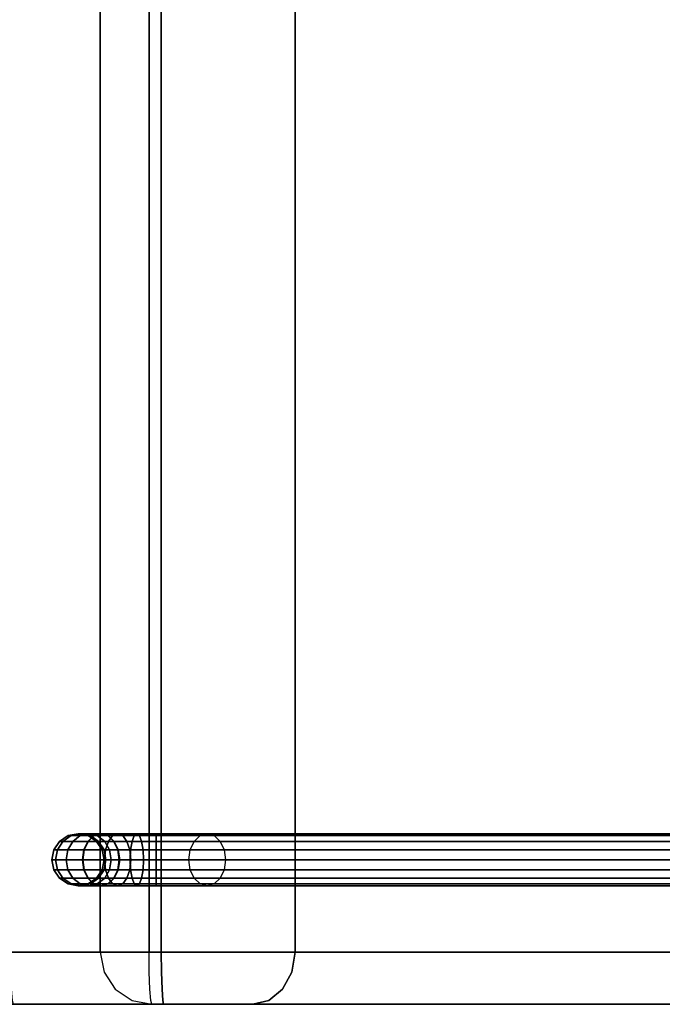
# Model space of a CAD drawing. Extents: x 0 to 266, y -4 to 115.
# Drawn here: x 93 to 105, y 18 to 37 of the extents above; entities that cross this region are included whole.
import ezdxf

# ---------------------------------------------------------------- set-up
doc = ezdxf.new("R2010")
doc.units = 0
doc.header["$LTSCALE"] = 30
doc.header["$MEASUREMENT"] = 0
for name, color, linetype in [('1', 4, 'CONTINUOUS'), ('AFUCH-3-BKFB', 5, 'CONTINUOUS'), ('AFUCH-3-FMPT', 4, 'CONTINUOUS')]:
    doc.layers.add(name, color=color, linetype=linetype)

# ---------------------------------------------------------------- blocks, each defined once
blk = doc.blocks.new('AGIMYNW')
at = {"layer": 'AFUCH-3-BKFB'}
for points, invisible_edges in [([(0.293, -0.29, 27.67), (0.617, -0.075, 27.639), (0.617, -3.199, 6.096)], 14), ([(1, 0, 27.628), (1, -3.124, 6.085), (0.617, -0.075, 27.639)], 7), ([(0.617, -3.199, 6.096), (0.617, -0.075, 27.639), (1, -3.124, 6.085)], 3), ([(29.35, 0, 27.628), (20.6, -3.124, 6.085), (1, 0, 27.628)], 2), ([(20.6, -3.124, 6.085), (1, -3.124, 6.085), (1, 0, 27.628)], 8), ([(0.293, -0.29, 27.67), (0.293, -3.414, 6.127), (0.076, -0.611, 27.716)], 7), ([(0.293, -3.414, 6.127), (0.293, -0.29, 27.67), (0.617, -3.199, 6.096)], 3), ([(0, -0.99, 27.771), (0.076, -0.611, 27.716), (0.076, -3.735, 6.173)], 14), ([(0.076, -3.735, 6.173), (0.076, -0.611, 27.716), (0.293, -3.414, 6.127)], 3), ([(0, -4.113, 6.228), (0, -0.99, 27.771), (0.076, -3.735, 6.173)], 2), ([(0, -8.757, 23.557), (0, -3.379, 28.439), (0, -0.99, 27.771)], 11), ([(0, -8.757, 23.557), (0, -0.99, 27.771), (0, -4.113, 6.228)], 9), ([(0, -3.379, 28.439), (0, -2.418, 28.392), (0, -0.99, 27.771)], 10), ([(0, -2.418, 28.392), (0, -1.458, 28.342), (0, -0.99, 27.771)], 10), ([(0.076, -1.437, 28.724), (0, -1.458, 28.342), (0.076, -1.726, 28.74)], 14), ([(0, -1.458, 28.342), (0, -2.418, 28.392), (0.076, -1.726, 28.74)], 15), ([(0.076, -1.437, 28.724), (0.293, -1.709, 29.064), (0.293, -1.42, 29.048)], 7), ([(0.293, -1.709, 29.064), (0.076, -1.437, 28.724), (0.076, -1.726, 28.74)], 15), ([(0.617, -1.409, 29.265), (0.293, -1.42, 29.048), (0.617, -1.698, 29.28)], 14), ([(0.293, -1.709, 29.064), (0.617, -1.698, 29.28), (0.293, -1.42, 29.048)], 15), ([(1, -2.368, 29.391), (1, -1.405, 29.341), (0.617, -1.698, 29.28)], 15), ([(1, -1.405, 29.341), (0.617, -1.409, 29.265), (0.617, -1.698, 29.28)], 14), ([(29.589, -1.405, 29.341), (1, -2.368, 29.391), (29.617, -2.368, 29.391)], 3), ([(29.589, -1.405, 29.341), (1, -1.405, 29.341), (1, -2.368, 29.391)], 8), ([(0.293, -1.709, 29.064), (0.617, -4.299, 29.405), (0.617, -1.698, 29.28)], 15), ([(1, -2.368, 29.391), (0.617, -1.698, 29.28), (1, -3.332, 29.437)], 15), ([(0.617, -4.299, 29.405), (1, -3.332, 29.437), (0.617, -1.698, 29.28)], 15), ([(0, -3.379, 28.439), (0.076, -4.323, 28.864), (0.076, -1.726, 28.74)], 15), ([(0, -3.379, 28.439), (0.076, -1.726, 28.74), (0, -2.418, 28.392)], 15), ([(0.293, -1.709, 29.064), (0.076, -1.726, 28.74), (0.293, -4.309, 29.188)], 15), ([(0.076, -4.323, 28.864), (0.293, -4.309, 29.188), (0.076, -1.726, 28.74)], 14), ([(0.293, -1.709, 29.064), (0.293, -4.309, 29.188), (0.617, -4.299, 29.405)], 13), ([(1, -2.368, 29.391), (1, -3.332, 29.437), (29.617, -2.368, 29.391)], 10), ([(29.617, -2.368, 29.391), (1, -3.332, 29.437), (29.643, -3.332, 29.437)], 3), ([(0.617, -3.199, 6.096), (0.347, -3.46, 5.845), (0.293, -3.414, 6.127)], 15), ([(0.347, -3.46, 5.845), (0.617, -3.199, 6.096), (0.644, -3.261, 5.845)], 15), ([(0.617, -3.199, 6.096), (1, -3.124, 6.085), (0.644, -3.261, 5.845)], 15), ([(1, -3.124, 6.085), (1, -3.23, 5.759), (0.644, -3.261, 5.845)], 15), ([(20.6, -3.124, 6.085), (20.6, -3.23, 5.759), (1, -3.124, 6.085)], 2), ([(1, -3.23, 5.759), (1, -3.124, 6.085), (20.6, -3.23, 5.759)], 10), ([(0, -4.339, 28.482), (0.076, -4.323, 28.864), (0, -3.379, 28.439)], 14), ([(0, -6.048, 27.654), (0, -3.379, 28.439), (0, -8.757, 23.557)], 3), ([(0, -4.339, 28.482), (0, -3.379, 28.439), (0, -6.048, 27.654)], 10), ([(0.347, -3.46, 5.845), (0.644, -3.261, 5.845), (0.5, -3.613, 5.521)], 15), ([(0.728, -3.461, 5.521), (0.5, -3.613, 5.521), (0.644, -3.261, 5.845)], 15), ([(1, -4.296, 29.481), (1, -3.332, 29.437), (0.617, -4.299, 29.405)], 7), ([(0.728, -3.461, 5.521), (0.644, -3.261, 5.845), (1, -3.23, 5.759)], 15), ([(1, -3.44, 5.489), (0.728, -3.461, 5.521), (1, -3.23, 5.759)], 15), ([(20.6, -3.44, 5.489), (1, -3.44, 5.489), (20.6, -3.23, 5.759)], 3), ([(1, -3.44, 5.489), (1, -3.23, 5.759), (20.6, -3.23, 5.759)], 10), ([(29.668, -4.296, 29.481), (29.643, -3.332, 29.437), (1, -4.296, 29.481)], 2), ([(1, -4.296, 29.481), (29.643, -3.332, 29.437), (1, -3.332, 29.437)], 3), ([(0.293, -3.414, 6.127), (0.146, -3.762, 5.845), (0.076, -3.735, 6.173)], 15), ([(0.347, -3.46, 5.845), (0.146, -3.762, 5.845), (0.293, -3.414, 6.127)], 15), ([(0.347, -3.46, 5.845), (0.346, -3.844, 5.521), (0.146, -3.762, 5.845)], 15), ([(0.347, -3.46, 5.845), (0.5, -3.613, 5.521), (0.346, -3.844, 5.521)], 15), ([(0.728, -3.461, 5.521), (0.729, -3.843, 5.304), (0.5, -3.613, 5.521)], 15), ([(0.728, -3.461, 5.521), (1, -3.44, 5.489), (0.853, -3.76, 5.304)], 15), ([(0.728, -3.461, 5.521), (0.853, -3.76, 5.304), (0.729, -3.843, 5.304)], 15), ([(1, -3.44, 5.489), (1, -3.729, 5.305), (0.853, -3.76, 5.304)], 15), ([(1, -3.44, 5.489), (20.6, -3.44, 5.489), (1, -3.729, 5.305)], 3), ([(20.6, -3.44, 5.489), (20.6, -3.729, 5.305), (1, -3.729, 5.305)], 10), ([(0, -4.113, 6.228), (0.076, -3.735, 6.173), (0.076, -4.094, 5.846)], 15), ([(0.076, -4.094, 5.846), (0.076, -3.735, 6.173), (0.146, -3.762, 5.845)], 15), ([(0.076, -4.094, 5.846), (0.146, -3.762, 5.845), (0.293, -4.077, 5.522)], 15), ([(0.293, -4.077, 5.522), (0.146, -3.762, 5.845), (0.346, -3.844, 5.521)], 15), ([(0.646, -3.967, 5.304), (0.346, -3.844, 5.521), (0.5, -3.613, 5.521)], 15), ([(0.646, -3.967, 5.304), (0.5, -3.613, 5.521), (0.729, -3.843, 5.304)], 15), ([(1, -4.063, 5.229), (0.729, -3.843, 5.304), (0.853, -3.76, 5.304)], 15), ([(1, -4.063, 5.229), (0.853, -3.76, 5.304), (1, -3.729, 5.305)], 15), ([(1, -4.063, 5.229), (1, -3.729, 5.305), (20.6, -4.063, 5.229)], 2), ([(1, -3.729, 5.305), (20.6, -3.729, 5.305), (20.6, -4.063, 5.229)], 9), ([(0.617, -4.066, 5.305), (0.293, -4.077, 5.522), (0.346, -3.844, 5.521)], 15), ([(0.646, -3.967, 5.304), (0.617, -4.066, 5.305), (0.346, -3.844, 5.521)], 15), ([(0.646, -3.967, 5.304), (0.729, -3.843, 5.304), (1, -4.063, 5.229)], 15), ([(0, -4.113, 6.228), (0.076, -4.094, 5.846), (0.076, -16.217, 5.23)], 10), ([(0, -16.236, 5.612), (0, -4.113, 6.228), (0.076, -16.217, 5.23)], 2), ([(0, -16.236, 5.612), (0, -13.133, 14.771), (0, -4.113, 6.228)], 2), ([(0, -13.133, 14.771), (0, -11.124, 19.253), (0, -4.113, 6.228)], 10), ([(0, -8.757, 23.557), (0, -4.113, 6.228), (0, -11.124, 19.253)], 3), ([(0.293, -4.077, 5.522), (0.293, -16.2, 4.906), (0.076, -4.094, 5.846)], 3), ([(0.076, -16.217, 5.23), (0.076, -4.094, 5.846), (0.293, -16.2, 4.906)], 3), ([(0.293, -4.077, 5.522), (0.617, -4.066, 5.305), (0.617, -16.189, 4.689)], 10), ([(0.293, -16.2, 4.906), (0.293, -4.077, 5.522), (0.617, -16.189, 4.689)], 3), ([(0.617, -4.066, 5.305), (0.646, -3.967, 5.304), (1, -4.063, 5.229)], 15), ([(1, -4.063, 5.229), (1, -16.185, 4.613), (0.617, -4.066, 5.305)], 2), ([(0.617, -16.189, 4.689), (0.617, -4.066, 5.305), (1, -16.185, 4.613)], 3), ([(20.6, -4.063, 5.229), (20.435, -16.185, 4.613), (1, -4.063, 5.229)], 2), ([(20.435, -16.185, 4.613), (1, -16.185, 4.613), (1, -4.063, 5.229)], 8), ([(0.076, -4.323, 28.864), (0, -4.339, 28.482), (0.076, -4.426, 28.866)], 14), ([(0, -4.339, 28.482), (0, -4.991, 28.402), (0.076, -4.426, 28.866)], 15), ([(0, -4.991, 28.402), (0, -4.339, 28.482), (0, -6.048, 27.654)], 10), ([(0.076, -4.323, 28.864), (0.293, -4.426, 29.191), (0.293, -4.309, 29.188)], 7), ([(0.293, -4.426, 29.191), (0.076, -4.323, 28.864), (0.076, -4.426, 28.866)], 15), ([(0.617, -4.299, 29.405), (0.293, -4.309, 29.188), (0.617, -4.426, 29.408)], 14), ([(0.293, -4.426, 29.191), (0.617, -4.426, 29.408), (0.293, -4.309, 29.188)], 15), ([(1, -5.273, 29.362), (1, -4.296, 29.481), (0.617, -4.426, 29.408)], 15), ([(1, -4.296, 29.481), (0.617, -4.299, 29.405), (0.617, -4.426, 29.408)], 14), ([(29.668, -4.296, 29.481), (1, -4.296, 29.481), (29.64, -5.273, 29.362)], 2), ([(1, -4.296, 29.481), (1, -5.273, 29.362), (29.64, -5.273, 29.362)], 10), ([(0.076, -5.338, 28.685), (0.076, -4.426, 28.866), (0, -4.991, 28.402)], 15), ([(0.293, -4.426, 29.191), (0.076, -4.426, 28.866), (0.293, -5.462, 28.985)], 15), ([(0.076, -5.338, 28.685), (0.293, -5.462, 28.985), (0.076, -4.426, 28.866)], 15), ([(0.293, -4.426, 29.191), (0.293, -5.462, 28.985), (0.617, -5.545, 29.185)], 15), ([(0.293, -4.426, 29.191), (0.617, -5.545, 29.185), (0.617, -4.426, 29.408)], 15), ([(1, -5.273, 29.362), (0.617, -4.426, 29.408), (0.617, -5.545, 29.185)], 15), ([(0, -5.582, 28.116), (0.076, -5.338, 28.685), (0, -4.991, 28.402)], 15), ([(0, -5.582, 28.116), (0, -4.991, 28.402), (0, -6.048, 27.654)], 2), ([(1, -5.273, 29.362), (0.617, -5.545, 29.185), (1, -6.16, 28.932)], 15), ([(29.64, -5.273, 29.362), (1, -5.273, 29.362), (29.526, -6.16, 28.932)], 3), ([(1, -5.273, 29.362), (1, -6.16, 28.932), (29.526, -6.16, 28.932)], 10), ([(0.076, -5.338, 28.685), (0, -5.582, 28.116), (0.076, -6.111, 28.169)], 15), ([(0.076, -5.338, 28.685), (0.076, -6.111, 28.169), (0.293, -6.34, 28.398)], 15), ([(0.076, -5.338, 28.685), (0.293, -6.34, 28.398), (0.293, -5.462, 28.985)], 15), ([(0.293, -6.34, 28.398), (0.617, -6.494, 28.551), (0.293, -5.462, 28.985)], 15), ([(0.617, -6.494, 28.551), (0.617, -5.545, 29.185), (0.293, -5.462, 28.985)], 15), ([(0, -5.582, 28.116), (0, -6.048, 27.654), (0.076, -6.111, 28.169)], 15), ([(1, -6.16, 28.932), (0.617, -5.545, 29.185), (0.617, -6.494, 28.551)], 15), ([(0, -6.048, 27.654), (0, -8.757, 23.557), (0.076, -6.358, 27.878)], 7), ([(0, -6.048, 27.654), (0.076, -6.358, 27.878), (0.076, -6.111, 28.169)], 14), ([(0.293, -6.621, 28.068), (0.293, -6.34, 28.398), (0.076, -6.111, 28.169)], 15), ([(0.293, -6.621, 28.068), (0.076, -6.111, 28.169), (0.076, -6.358, 27.878)], 7), ([(1, -6.16, 28.932), (0.617, -6.494, 28.551), (1, -6.859, 28.239)], 15), ([(1, -6.859, 28.239), (29.339, -6.859, 28.239), (1, -6.16, 28.932)], 2), ([(1, -6.16, 28.932), (29.339, -6.859, 28.239), (29.526, -6.16, 28.932)], 9), ([(0.076, -6.358, 27.878), (0, -8.757, 23.557), (0.076, -9.086, 23.753)], 15), ([(0.076, -6.358, 27.878), (0.076, -9.086, 23.753), (0.293, -6.621, 28.068)], 7), ([(0.617, -6.797, 28.195), (0.293, -6.34, 28.398), (0.293, -6.621, 28.068)], 7), ([(0.293, -6.34, 28.398), (0.617, -6.797, 28.195), (0.617, -6.494, 28.551)], 15), ([(0.617, -6.797, 28.195), (1, -6.859, 28.239), (0.617, -6.494, 28.551)], 14), ([(0.293, -6.621, 28.068), (0.076, -9.086, 23.753), (0.293, -9.365, 23.919)], 15), ([(0.293, -6.621, 28.068), (0.293, -9.365, 23.919), (0.617, -6.797, 28.195)], 7), ([(0.617, -9.552, 24.029), (0.617, -6.797, 28.195), (0.293, -9.365, 23.919)], 15), ([(1, -6.859, 28.239), (0.617, -6.797, 28.195), (0.617, -9.552, 24.029)], 14), ([(1, -9.618, 24.067), (1, -6.859, 28.239), (0.617, -9.552, 24.029)], 15), ([(29.339, -6.859, 28.239), (1, -6.859, 28.239), (27.664, -9.618, 24.067)], 2), ([(1, -6.859, 28.239), (1, -9.618, 24.067), (27.664, -9.618, 24.067)], 10), ([(0, -11.124, 19.253), (0.076, -9.086, 23.753), (0, -8.757, 23.557)], 15), ([(0.076, -12.345, 17.584), (0.076, -9.086, 23.753), (0, -11.124, 19.253)], 15), ([(0.076, -12.345, 17.584), (0.293, -9.365, 23.919), (0.076, -9.086, 23.753)], 15), ([(0.076, -12.345, 17.584), (0.293, -12.64, 17.718), (0.293, -9.365, 23.919)], 15), ([(0.617, -9.552, 24.029), (0.293, -9.365, 23.919), (0.293, -12.64, 17.718)], 15), ([(0.617, -9.552, 24.029), (0.293, -12.64, 17.718), (0.617, -12.837, 17.809)], 15), ([(1, -9.618, 24.067), (0.617, -9.552, 24.029), (1, -12.027, 19.683)], 15), ([(0.617, -9.552, 24.029), (0.617, -12.837, 17.809), (1, -12.027, 19.683)], 15), ([(27.664, -9.618, 24.067), (1, -9.618, 24.067), (25.9, -12.027, 19.683)], 3), ([(1, -9.618, 24.067), (1, -12.027, 19.683), (25.9, -12.027, 19.683)], 10), ([(0, -13.133, 14.771), (0.076, -12.345, 17.584), (0, -11.124, 19.253)], 15), ([(0.617, -12.837, 17.809), (1, -14.071, 15.118), (1, -12.027, 19.683)], 15), ([(1, -14.071, 15.118), (24.06, -14.071, 15.118), (1, -12.027, 19.683)], 3), ([(1, -12.027, 19.683), (24.06, -14.071, 15.118), (25.9, -12.027, 19.683)], 9), ([(0, -13.133, 14.771), (0.076, -13.492, 14.904), (0.076, -12.345, 17.584)], 15), ([(0.076, -12.345, 17.584), (0.076, -13.492, 14.904), (0.293, -12.64, 17.718)], 15), ([(0.076, -13.492, 14.904), (0.293, -13.796, 15.016), (0.293, -12.64, 17.718)], 15), ([(0.293, -13.796, 15.016), (0.617, -12.837, 17.809), (0.293, -12.64, 17.718)], 15), ([(0.617, -14, 15.091), (0.617, -12.837, 17.809), (0.293, -13.796, 15.016)], 15), ([(0.617, -14, 15.091), (1, -14.071, 15.118), (0.617, -12.837, 17.809)], 15), ([(0, -13.133, 14.771), (0, -16.236, 5.612), (0.076, -13.492, 14.904)], 15), ([(0, -16.236, 5.612), (0.076, -16.599, 5.735), (0.076, -13.492, 14.904)], 14), ([(0.076, -13.492, 14.904), (0.076, -16.599, 5.735), (0.293, -13.796, 15.016)], 15), ([(0.293, -16.906, 5.839), (0.293, -13.796, 15.016), (0.076, -16.599, 5.735)], 7), ([(0.617, -14, 15.091), (0.293, -13.796, 15.016), (0.293, -16.906, 5.839)], 15)]:
    blk.add_3dface(points, dxfattribs=dict(at, invisible_edges=invisible_edges))
at = {"layer": 'AFUCH-3-FMPT'}
for points in [[(2.417, -2.41, 2.502), (2.579, -2.306, 2.53), (2.579, -2.238, 2.017), (2.417, -2.347, 2.017)], [(2.417, -2.347, 2.017), (2.579, -2.238, 2.017), (2.579, -2.306, 1.505), (2.417, -2.41, 1.533)], [(2.579, -2.306, 2.53), (2.771, -2.269, 2.54), (2.771, -2.2, 2.017), (2.579, -2.238, 2.017)], [(2.579, -2.238, 2.017), (2.771, -2.2, 2.017), (2.771, -2.269, 1.495), (2.579, -2.306, 1.505)], [(2.771, -2.269, 2.54), (2.962, -2.306, 2.53), (2.962, -2.238, 2.017), (2.771, -2.2, 2.017)], [(2.771, -2.2, 2.017), (2.962, -2.238, 2.017), (2.962, -2.306, 1.505), (2.771, -2.269, 1.495)], [(2.962, -2.306, 2.53), (3.124, -2.41, 2.502), (3.124, -2.347, 2.017), (2.962, -2.238, 2.017)], [(2.962, -2.238, 2.017), (3.124, -2.347, 2.017), (3.124, -2.41, 1.533), (2.962, -2.306, 1.505)], [(2.309, -2.567, 2.46), (2.417, -2.41, 2.502), (2.417, -2.347, 2.017), (2.309, -2.509, 2.017)], [(2.309, -2.509, 2.017), (2.417, -2.347, 2.017), (2.417, -2.41, 1.533), (2.309, -2.567, 1.575)], [(2.309, -2.738, 2.872), (2.417, -2.597, 2.953), (2.417, -2.41, 2.502), (2.309, -2.567, 2.46)], [(2.309, -2.567, 1.575), (2.417, -2.41, 1.533), (2.417, -2.597, 1.082), (2.309, -2.738, 1.163)], [(2.417, -2.597, 2.953), (2.579, -2.504, 3.007), (2.579, -2.306, 2.53), (2.417, -2.41, 2.502)], [(2.417, -2.41, 1.533), (2.579, -2.306, 1.505), (2.579, -2.504, 1.028), (2.417, -2.597, 1.082)], [(2.579, -2.504, 3.007), (2.771, -2.471, 3.026), (2.771, -2.269, 2.54), (2.579, -2.306, 2.53)], [(2.579, -2.306, 1.505), (2.771, -2.269, 1.495), (2.771, -2.471, 1.009), (2.579, -2.504, 1.028)], [(2.771, -2.471, 3.026), (2.962, -2.504, 3.007), (2.962, -2.306, 2.53), (2.771, -2.269, 2.54)], [(2.771, -2.269, 1.495), (2.962, -2.306, 1.505), (2.962, -2.504, 1.028), (2.771, -2.471, 1.009)], [(2.962, -2.504, 3.007), (3.124, -2.597, 2.953), (3.124, -2.41, 2.502), (2.962, -2.306, 2.53)], [(2.962, -2.306, 1.505), (3.124, -2.41, 1.533), (3.124, -2.597, 1.082), (2.962, -2.504, 1.028)], [(3.124, -2.41, 2.502), (3.233, -2.567, 2.46), (3.233, -2.509, 2.017), (3.124, -2.347, 2.017)], [(3.124, -2.347, 2.017), (3.233, -2.509, 2.017), (3.233, -2.567, 1.575), (3.124, -2.41, 1.533)], [(3.124, -2.597, 2.953), (3.233, -2.738, 2.872), (3.233, -2.567, 2.46), (3.124, -2.41, 2.502)], [(3.124, -2.41, 1.533), (3.233, -2.567, 1.575), (3.233, -2.738, 1.163), (3.124, -2.597, 1.082)], [(2.271, -2.752, 2.41), (2.309, -2.567, 2.46), (2.309, -2.509, 2.017), (2.271, -2.7, 2.017)], [(2.271, -2.7, 2.017), (2.309, -2.509, 2.017), (2.309, -2.567, 1.575), (2.271, -2.752, 1.625)], [(2.271, -2.904, 2.776), (2.309, -2.738, 2.872), (2.309, -2.567, 2.46), (2.271, -2.752, 2.41)], [(2.271, -2.752, 1.625), (2.309, -2.567, 1.575), (2.309, -2.738, 1.163), (2.271, -2.904, 1.259)], [(2.309, -3.001, 3.218), (2.417, -2.887, 3.332), (2.417, -2.597, 2.953), (2.309, -2.738, 2.872)], [(2.309, -2.738, 1.163), (2.417, -2.597, 1.082), (2.417, -2.895, 0.694), (2.309, -3.009, 0.809)], [(2.417, -2.887, 3.332), (2.579, -2.81, 3.409), (2.579, -2.504, 3.007), (2.417, -2.597, 2.953)], [(2.417, -2.597, 1.082), (2.579, -2.504, 1.028), (2.579, -2.818, 0.618), (2.417, -2.895, 0.694)], [(2.579, -2.81, 3.409), (2.771, -2.783, 3.436), (2.771, -2.471, 3.026), (2.579, -2.504, 3.007)], [(2.579, -2.504, 1.028), (2.771, -2.471, 1.009), (2.771, -2.791, 0.591), (2.579, -2.818, 0.618)], [(2.771, -2.783, 3.436), (2.962, -2.81, 3.409), (2.962, -2.504, 3.007), (2.771, -2.471, 3.026)], [(2.771, -2.471, 1.009), (2.962, -2.504, 1.028), (2.962, -2.818, 0.618), (2.771, -2.791, 0.591)], [(2.962, -2.81, 3.409), (3.124, -2.887, 3.332), (3.124, -2.597, 2.953), (2.962, -2.504, 3.007)], [(2.962, -2.504, 1.028), (3.124, -2.597, 1.082), (3.124, -2.895, 0.694), (2.962, -2.818, 0.618)], [(3.124, -2.887, 3.332), (3.233, -3.001, 3.218), (3.233, -2.738, 2.872), (3.124, -2.597, 2.953)], [(3.124, -2.597, 1.082), (3.233, -2.738, 1.163), (3.233, -3.009, 0.809), (3.124, -2.895, 0.694)], [(3.233, -2.567, 2.46), (3.271, -2.752, 2.41), (3.271, -2.7, 2.017), (3.233, -2.509, 2.017)], [(3.233, -2.509, 2.017), (3.271, -2.7, 2.017), (3.271, -2.752, 1.625), (3.233, -2.567, 1.575)], [(3.233, -2.738, 2.872), (3.271, -2.904, 2.776), (3.271, -2.752, 2.41), (3.233, -2.567, 2.46)], [(3.233, -2.567, 1.575), (3.271, -2.752, 1.625), (3.271, -2.904, 1.259), (3.233, -2.738, 1.163)], [(2.309, -2.937, 2.361), (2.271, -2.752, 2.41), (2.271, -2.7, 2.017), (2.309, -2.892, 2.017)], [(2.309, -2.892, 2.017), (2.271, -2.7, 2.017), (2.271, -2.752, 1.625), (2.309, -2.937, 1.674)], [(2.271, -3.137, 3.082), (2.309, -3.001, 3.218), (2.309, -2.738, 2.872), (2.271, -2.904, 2.776)], [(2.271, -2.904, 1.259), (2.309, -2.738, 1.163), (2.309, -3.009, 0.809), (2.271, -3.145, 0.944)], [(2.309, -3.069, 2.681), (2.271, -2.904, 2.776), (2.271, -2.752, 2.41), (2.309, -2.937, 2.361)], [(2.309, -2.937, 1.674), (2.271, -2.752, 1.625), (2.271, -2.904, 1.259), (2.309, -3.069, 1.354)], [(2.417, -4.926, 5.372), (2.579, -4.849, 5.448), (2.579, -2.81, 3.409), (2.417, -2.887, 3.332)], [(2.417, -2.895, 0.694), (2.579, -2.818, 0.618), (2.579, -3.228, 0.303), (2.417, -3.282, 0.397)], [(2.579, -4.849, 5.448), (2.771, -4.822, 5.475), (2.771, -2.783, 3.436), (2.579, -2.81, 3.409)], [(2.579, -2.818, 0.618), (2.771, -2.791, 0.591), (2.771, -3.209, 0.27), (2.579, -3.228, 0.303)], [(2.771, -4.822, 5.475), (2.962, -4.849, 5.448), (2.962, -2.81, 3.409), (2.771, -2.783, 3.436)], [(2.771, -2.791, 0.591), (2.962, -2.818, 0.618), (2.962, -3.228, 0.303), (2.771, -3.209, 0.27)], [(2.962, -4.849, 5.448), (3.124, -4.926, 5.372), (3.124, -2.887, 3.332), (2.962, -2.81, 3.409)], [(2.962, -2.818, 0.618), (3.124, -2.895, 0.694), (3.124, -3.282, 0.397), (2.962, -3.228, 0.303)], [(3.271, -2.752, 2.41), (3.233, -2.937, 2.361), (3.233, -2.892, 2.017), (3.271, -2.7, 2.017)], [(3.271, -2.7, 2.017), (3.233, -2.892, 2.017), (3.233, -2.937, 1.674), (3.271, -2.752, 1.625)], [(3.233, -3.001, 3.218), (3.271, -3.137, 3.082), (3.271, -2.904, 2.776), (3.233, -2.738, 2.872)], [(3.233, -2.738, 1.163), (3.271, -2.904, 1.259), (3.271, -3.145, 0.944), (3.233, -3.009, 0.809)], [(3.271, -2.904, 2.776), (3.233, -3.069, 2.681), (3.233, -2.937, 2.361), (3.271, -2.752, 2.41)], [(3.271, -2.752, 1.625), (3.233, -2.937, 1.674), (3.233, -3.069, 1.354), (3.271, -2.904, 1.259)], [(2.309, -3.272, 2.947), (2.271, -3.137, 3.082), (2.271, -2.904, 2.776), (2.309, -3.069, 2.681)], [(2.309, -3.069, 1.354), (2.271, -2.904, 1.259), (2.271, -3.145, 0.944), (2.309, -3.28, 1.08)], [(2.271, -5.176, 5.122), (2.309, -5.041, 5.257), (2.309, -3.001, 3.218), (2.271, -3.137, 3.082)], [(2.271, -3.145, 0.944), (2.309, -3.009, 0.809), (2.309, -3.363, 0.537), (2.271, -3.459, 0.703)], [(2.309, -5.041, 5.257), (2.417, -4.926, 5.372), (2.417, -2.887, 3.332), (2.309, -3.001, 3.218)], [(2.417, -3.093, 2.319), (2.309, -2.937, 2.361), (2.309, -2.892, 2.017), (2.417, -3.054, 2.017)], [(2.417, -3.054, 2.017), (2.309, -2.892, 2.017), (2.309, -2.937, 1.674), (2.417, -3.093, 1.716)], [(2.309, -3.009, 0.809), (2.417, -2.895, 0.694), (2.417, -3.282, 0.397), (2.309, -3.363, 0.537)], [(2.417, -3.21, 2.599), (2.309, -3.069, 2.681), (2.309, -2.937, 2.361), (2.417, -3.093, 2.319)], [(2.417, -3.093, 1.716), (2.309, -2.937, 1.674), (2.309, -3.069, 1.354), (2.417, -3.21, 1.435)], [(3.124, -4.926, 5.372), (3.233, -5.041, 5.257), (3.233, -3.001, 3.218), (3.124, -2.887, 3.332)], [(3.233, -2.937, 2.361), (3.124, -3.093, 2.319), (3.124, -3.054, 2.017), (3.233, -2.892, 2.017)], [(3.233, -2.892, 2.017), (3.124, -3.054, 2.017), (3.124, -3.093, 1.716), (3.233, -2.937, 1.674)], [(3.124, -2.895, 0.694), (3.233, -3.009, 0.809), (3.233, -3.363, 0.537), (3.124, -3.282, 0.397)], [(3.233, -3.069, 2.681), (3.124, -3.21, 2.599), (3.124, -3.093, 2.319), (3.233, -2.937, 2.361)], [(3.233, -2.937, 1.674), (3.124, -3.093, 1.716), (3.124, -3.21, 1.435), (3.233, -3.069, 1.354)], [(3.271, -3.137, 3.082), (3.233, -3.272, 2.947), (3.233, -3.069, 2.681), (3.271, -2.904, 2.776)], [(3.271, -2.904, 1.259), (3.233, -3.069, 1.354), (3.233, -3.28, 1.08), (3.271, -3.145, 0.944)], [(3.233, -5.041, 5.257), (3.271, -5.176, 5.122), (3.271, -3.137, 3.082), (3.233, -3.001, 3.218)], [(3.233, -3.009, 0.809), (3.271, -3.145, 0.944), (3.271, -3.459, 0.703), (3.233, -3.363, 0.537)], [(2.309, -5.311, 4.986), (2.271, -5.176, 5.122), (2.271, -3.137, 3.082), (2.309, -3.272, 2.947)], [(2.309, -3.28, 1.08), (2.271, -3.145, 0.944), (2.271, -3.459, 0.703), (2.309, -3.555, 0.869)], [(2.417, -3.387, 2.832), (2.309, -3.272, 2.947), (2.309, -3.069, 2.681), (2.417, -3.21, 2.599)], [(2.417, -3.21, 1.435), (2.309, -3.069, 1.354), (2.309, -3.28, 1.08), (2.417, -3.395, 1.194)], [(2.579, -3.198, 2.291), (2.417, -3.093, 2.319), (2.417, -3.054, 2.017), (2.579, -3.162, 2.017)], [(2.579, -3.162, 2.017), (2.417, -3.054, 2.017), (2.417, -3.093, 1.716), (2.579, -3.198, 1.744)], [(2.579, -3.304, 2.545), (2.417, -3.21, 2.599), (2.417, -3.093, 2.319), (2.579, -3.198, 2.291)], [(2.579, -3.198, 1.744), (2.417, -3.093, 1.716), (2.417, -3.21, 1.435), (2.579, -3.304, 1.49)], [(2.771, -3.235, 2.281), (2.579, -3.198, 2.291), (2.579, -3.162, 2.017), (2.771, -3.2, 2.017)], [(2.771, -3.2, 2.017), (2.579, -3.162, 2.017), (2.579, -3.198, 1.744), (2.771, -3.235, 1.754)], [(2.771, -3.337, 2.526), (2.579, -3.304, 2.545), (2.579, -3.198, 2.291), (2.771, -3.235, 2.281)], [(2.771, -3.235, 1.754), (2.579, -3.198, 1.744), (2.579, -3.304, 1.49), (2.771, -3.337, 1.509)], [(2.962, -3.198, 2.291), (2.771, -3.235, 2.281), (2.771, -3.2, 2.017), (2.962, -3.162, 2.017)], [(2.962, -3.162, 2.017), (2.771, -3.2, 2.017), (2.771, -3.235, 1.754), (2.962, -3.198, 1.744)], [(2.962, -3.304, 2.545), (2.771, -3.337, 2.526), (2.771, -3.235, 2.281), (2.962, -3.198, 2.291)], [(2.962, -3.198, 1.744), (2.771, -3.235, 1.754), (2.771, -3.337, 1.509), (2.962, -3.304, 1.49)], [(3.124, -3.093, 2.319), (2.962, -3.198, 2.291), (2.962, -3.162, 2.017), (3.124, -3.054, 2.017)], [(3.124, -3.054, 2.017), (2.962, -3.162, 2.017), (2.962, -3.198, 1.744), (3.124, -3.093, 1.716)], [(3.124, -3.21, 2.599), (2.962, -3.304, 2.545), (2.962, -3.198, 2.291), (3.124, -3.093, 2.319)], [(3.124, -3.093, 1.716), (2.962, -3.198, 1.744), (2.962, -3.304, 1.49), (3.124, -3.21, 1.435)], [(3.233, -3.272, 2.947), (3.124, -3.387, 2.832), (3.124, -3.21, 2.599), (3.233, -3.069, 2.681)], [(3.233, -3.069, 1.354), (3.124, -3.21, 1.435), (3.124, -3.395, 1.194), (3.233, -3.28, 1.08)], [(3.271, -5.176, 5.122), (3.233, -5.311, 4.986), (3.233, -3.272, 2.947), (3.271, -3.137, 3.082)], [(3.271, -3.145, 0.944), (3.233, -3.28, 1.08), (3.233, -3.555, 0.869), (3.271, -3.459, 0.703)], [(2.271, -3.459, 0.703), (2.309, -3.363, 0.537), (2.309, -3.776, 0.367), (2.271, -3.825, 0.552)], [(2.417, -5.426, 4.872), (2.309, -5.311, 4.986), (2.309, -3.272, 2.947), (2.417, -3.387, 2.832)], [(2.417, -3.395, 1.194), (2.309, -3.28, 1.08), (2.309, -3.555, 0.869), (2.417, -3.636, 1.009)], [(2.309, -3.363, 0.537), (2.417, -3.282, 0.397), (2.417, -3.734, 0.21), (2.309, -3.776, 0.367)], [(2.579, -3.463, 2.756), (2.417, -3.387, 2.832), (2.417, -3.21, 2.599), (2.579, -3.304, 2.545)], [(2.579, -3.304, 1.49), (2.417, -3.21, 1.435), (2.417, -3.395, 1.194), (2.579, -3.471, 1.271)], [(2.417, -3.282, 0.397), (2.579, -3.228, 0.303), (2.579, -3.706, 0.105), (2.417, -3.734, 0.21)], [(2.579, -5.503, 4.795), (2.417, -5.426, 4.872), (2.417, -3.387, 2.832), (2.579, -3.463, 2.756)], [(2.579, -3.471, 1.271), (2.417, -3.395, 1.194), (2.417, -3.636, 1.009), (2.579, -3.69, 1.103)], [(2.579, -3.228, 0.303), (2.771, -3.209, 0.27), (2.771, -3.696, 0.069), (2.579, -3.706, 0.105)], [(2.771, -3.49, 2.729), (2.579, -3.463, 2.756), (2.579, -3.304, 2.545), (2.771, -3.337, 2.526)], [(2.771, -3.337, 1.509), (2.579, -3.304, 1.49), (2.579, -3.471, 1.271), (2.771, -3.498, 1.298)], [(2.771, -3.209, 0.27), (2.962, -3.228, 0.303), (2.962, -3.706, 0.105), (2.771, -3.696, 0.069)], [(2.962, -3.463, 2.756), (2.771, -3.49, 2.729), (2.771, -3.337, 2.526), (2.962, -3.304, 2.545)], [(2.962, -3.304, 1.49), (2.771, -3.337, 1.509), (2.771, -3.498, 1.298), (2.962, -3.471, 1.271)], [(3.124, -3.387, 2.832), (2.962, -3.463, 2.756), (2.962, -3.304, 2.545), (3.124, -3.21, 2.599)], [(3.124, -3.21, 1.435), (2.962, -3.304, 1.49), (2.962, -3.471, 1.271), (3.124, -3.395, 1.194)], [(2.962, -3.228, 0.303), (3.124, -3.282, 0.397), (3.124, -3.734, 0.21), (2.962, -3.706, 0.105)], [(3.124, -5.426, 4.872), (2.962, -5.503, 4.795), (2.962, -3.463, 2.756), (3.124, -3.387, 2.832)], [(3.124, -3.395, 1.194), (2.962, -3.471, 1.271), (2.962, -3.69, 1.103), (3.124, -3.636, 1.009)], [(3.233, -5.311, 4.986), (3.124, -5.426, 4.872), (3.124, -3.387, 2.832), (3.233, -3.272, 2.947)], [(3.233, -3.28, 1.08), (3.124, -3.395, 1.194), (3.124, -3.636, 1.009), (3.233, -3.555, 0.869)], [(3.124, -3.282, 0.397), (3.233, -3.363, 0.537), (3.233, -3.776, 0.367), (3.124, -3.734, 0.21)], [(3.233, -3.363, 0.537), (3.271, -3.459, 0.703), (3.271, -3.825, 0.552), (3.233, -3.776, 0.367)], [(2.309, -3.555, 0.869), (2.271, -3.459, 0.703), (2.271, -3.825, 0.552), (2.309, -3.875, 0.736)], [(2.417, -3.636, 1.009), (2.309, -3.555, 0.869), (2.309, -3.875, 0.736), (2.417, -3.917, 0.893)], [(2.771, -5.529, 4.768), (2.579, -5.503, 4.795), (2.579, -3.463, 2.756), (2.771, -3.49, 2.729)], [(2.771, -3.498, 1.298), (2.579, -3.471, 1.271), (2.579, -3.69, 1.103), (2.771, -3.709, 1.136)], [(2.962, -5.503, 4.795), (2.771, -5.529, 4.768), (2.771, -3.49, 2.729), (2.962, -3.463, 2.756)], [(2.962, -3.471, 1.271), (2.771, -3.498, 1.298), (2.771, -3.709, 1.136), (2.962, -3.69, 1.103)], [(3.233, -3.555, 0.869), (3.124, -3.636, 1.009), (3.124, -3.917, 0.893), (3.233, -3.875, 0.736)], [(3.271, -3.459, 0.703), (3.233, -3.555, 0.869), (3.233, -3.875, 0.736), (3.271, -3.825, 0.552)], [(2.309, -3.776, 0.367), (2.417, -3.734, 0.21), (2.417, -4.197, 0.146), (2.309, -4.197, 0.309)], [(2.579, -3.69, 1.103), (2.417, -3.636, 1.009), (2.417, -3.917, 0.893), (2.579, -3.945, 0.998)], [(2.417, -3.734, 0.21), (2.579, -3.706, 0.105), (2.579, -4.197, 0.038), (2.417, -4.197, 0.146)], [(2.771, -3.709, 1.136), (2.579, -3.69, 1.103), (2.579, -3.945, 0.998), (2.771, -3.954, 1.035)], [(2.579, -3.706, 0.105), (2.771, -3.696, 0.069), (2.771, -4.197), (2.579, -4.197, 0.038)], [(2.962, -3.69, 1.103), (2.771, -3.709, 1.136), (2.771, -3.954, 1.035), (2.962, -3.945, 0.998)], [(2.771, -3.696, 0.069), (2.962, -3.706, 0.105), (2.962, -4.197, 0.038), (2.771, -4.197)], [(3.124, -3.636, 1.009), (2.962, -3.69, 1.103), (2.962, -3.945, 0.998), (3.124, -3.917, 0.893)], [(2.962, -3.706, 0.105), (3.124, -3.734, 0.21), (3.124, -4.197, 0.146), (2.962, -4.197, 0.038)], [(3.124, -3.734, 0.21), (3.233, -3.776, 0.367), (3.233, -4.197, 0.309), (3.124, -4.197, 0.146)], [(2.271, -3.825, 0.552), (2.309, -3.776, 0.367), (2.309, -4.197, 0.309), (2.271, -4.197, 0.5)], [(2.309, -3.875, 0.736), (2.271, -3.825, 0.552), (2.271, -4.197, 0.5), (2.309, -4.197, 0.691)], [(2.417, -3.917, 0.893), (2.309, -3.875, 0.736), (2.309, -4.197, 0.691), (2.417, -4.197, 0.854)], [(2.579, -3.945, 0.998), (2.417, -3.917, 0.893), (2.417, -4.197, 0.854), (2.579, -4.197, 0.962)], [(2.771, -3.954, 1.035), (2.579, -3.945, 0.998), (2.579, -4.197, 0.962), (2.771, -4.197, 1)], [(2.962, -3.945, 0.998), (2.771, -3.954, 1.035), (2.771, -4.197, 1), (2.962, -4.197, 0.962)], [(3.124, -3.917, 0.893), (2.962, -3.945, 0.998), (2.962, -4.197, 0.962), (3.124, -4.197, 0.854)], [(3.233, -3.875, 0.736), (3.124, -3.917, 0.893), (3.124, -4.197, 0.854), (3.233, -4.197, 0.691)], [(3.233, -3.776, 0.367), (3.271, -3.825, 0.552), (3.271, -4.197, 0.5), (3.233, -4.197, 0.309)], [(3.271, -3.825, 0.552), (3.233, -3.875, 0.736), (3.233, -4.197, 0.691), (3.271, -4.197, 0.5)], [(2.271, -27.465, 0.5), (2.309, -27.465, 0.691), (2.309, -4.197, 0.691), (2.271, -4.197, 0.5)], [(2.309, -27.465, 0.309), (2.271, -27.465, 0.5), (2.271, -4.197, 0.5), (2.309, -4.197, 0.309)], [(2.309, -27.465, 0.691), (2.417, -27.465, 0.854), (2.417, -4.197, 0.854), (2.309, -4.197, 0.691)], [(2.417, -27.465, 0.146), (2.309, -27.465, 0.309), (2.309, -4.197, 0.309), (2.417, -4.197, 0.146)], [(2.417, -27.465, 0.854), (2.579, -27.465, 0.962), (2.579, -4.197, 0.962), (2.417, -4.197, 0.854)], [(2.579, -27.465, 0.038), (2.417, -27.465, 0.146), (2.417, -4.197, 0.146), (2.579, -4.197, 0.038)], [(2.579, -27.465, 0.962), (2.771, -27.465, 1), (2.771, -4.197, 1), (2.579, -4.197, 0.962)], [(2.771, -27.465), (2.579, -27.465, 0.038), (2.579, -4.197, 0.038), (2.771, -4.197)], [(2.771, -27.465, 1), (2.962, -27.465, 0.962), (2.962, -4.197, 0.962), (2.771, -4.197, 1)], [(2.962, -27.465, 0.038), (2.771, -27.465), (2.771, -4.197), (2.962, -4.197, 0.038)], [(2.962, -27.465, 0.962), (3.124, -27.465, 0.854), (3.124, -4.197, 0.854), (2.962, -4.197, 0.962)], [(3.124, -27.465, 0.146), (2.962, -27.465, 0.038), (2.962, -4.197, 0.038), (3.124, -4.197, 0.146)], [(3.124, -27.465, 0.854), (3.233, -27.465, 0.691), (3.233, -4.197, 0.691), (3.124, -4.197, 0.854)], [(3.233, -27.465, 0.309), (3.124, -27.465, 0.146), (3.124, -4.197, 0.146), (3.233, -4.197, 0.309)], [(3.233, -27.465, 0.691), (3.271, -27.465, 0.5), (3.271, -4.197, 0.5), (3.233, -4.197, 0.691)], [(3.271, -27.465, 0.5), (3.233, -27.465, 0.309), (3.233, -4.197, 0.309), (3.271, -4.197, 0.5)]]:
    blk.add_3dface(points, dxfattribs=at)

msp = doc.modelspace()

# ---------------------------------------------------------------- block references
at = {"layer": '1', "rotation": 89.99999999999999}
msp.add_blockref('AGIMYNW', (91, 18), dxfattribs=at)

doc.saveas('drawing.dxf')
